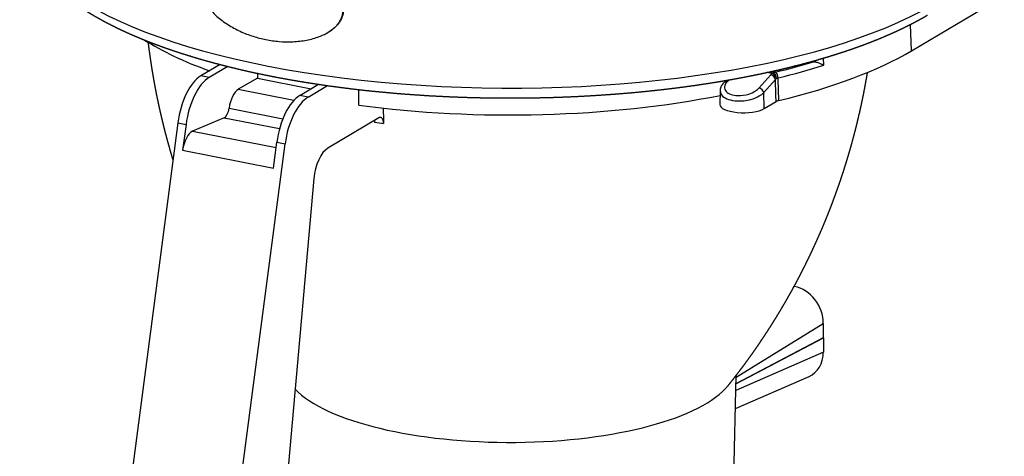
# Model space of a CAD drawing. Extents: x -431 to 1089, y -1249 to 967.
# Drawn here: x 395 to 601, y 311 to 403 of the extents above; entities that cross this region are included whole.
import ezdxf

# ---------------------------------------------------------------- set-up
doc = ezdxf.new("R2010")
doc.units = 0
doc.layers.add('AM_VIS', color=7, linetype='CONTINUOUS')

msp = doc.modelspace()

# ---------------------------------------------------------------- linework, layer by layer
at = {"layer": 'AM_VIS'}
for p, q in [((581.81, 395.99), (601.31, 407.54)), ((581.81, 395.99), (581.63, 401.52)), ((459.44, 399.9), (459.3, 399.82)), ((436.68, 393.1), (432.63, 390.7)), ((563.4, 392.95), (563.37, 394.45)), ((434.36, 390.36), (432.63, 390.7)), ((438.29, 392.68), (434.36, 390.36)), ((444.5, 391.25), (444.5, 390.26)), ((549.81, 388.16), (552.27, 390.9)), ((552.6, 391.21), (551.49, 391.43)), ((551.82, 391.5), (552.73, 391.32)), ((444.5, 390.26), (440.5, 387.89)), ((444.5, 390.26), (455.82, 388.02)), ((453.41, 386.6), (457.37, 388.94)), ((455.15, 386.25), (459.23, 388.67)), ((542.49, 389.33), (542.89, 389.76)), ((543.44, 389.85), (543.1, 389.48)), ((553.26, 389.93), (550.81, 387.19)), ((440.5, 387.89), (452.19, 385.58)), ((455.15, 386.25), (453.41, 386.6)), ((465.78, 384.56), (465.78, 387.84)), ((541.69, 387.56), (541.58, 384.72)), ((550.91, 383.84), (550.81, 387.19)), ((550.91, 383.84), (553.39, 385.31)), ((438.57, 383.95), (449.87, 381.72)), ((427.8, 380.87), (417.44, 302.07)), ((427.8, 380.87), (429.53, 380.53)), ((429.53, 380.53), (428.82, 375.1)), ((437.52, 381.94), (430.92, 379.12)), ((437.52, 381.94), (449.17, 379.64)), ((469.99, 381.89), (459.31, 375.56)), ((430.92, 379.12), (448.44, 375.66)), ((439.96, 297.62), (450.32, 376.43)), ((447.87, 371.34), (448.59, 376.77)), ((448.59, 376.77), (450.32, 376.43)), ((428.82, 375.1), (447.87, 371.34)), ((456.35, 369.15), (449.88, 296.34)), ((557.26, 346.51), (557.13, 346.43)), ((557.18, 346.53), (557.26, 346.51)), ((545, 327.45), (563.31, 338.75)), ((563.31, 338.75), (563.31, 335.73)), ((544.97, 326.07), (563.32, 335.73)), ((563.31, 335.73), (544.97, 326.07)), ((563.31, 335.73), (563.32, 335.73)), ((563.32, 335.73), (563.32, 332.71)), ((563.32, 332.71), (544.94, 324.69)), ((544.53, 306.43), (545.01, 327.83)), ((544.85, 320.89), (560.32, 327.63))]:
    msp.add_line(p, q, dxfattribs=at)
for centre, major_axis, ratio, start_param, end_param in [((497.59, 423.16), (102.39, 0), 0.34202, 3.128882, 5.759587), ((497.53, 412.27), (87, 0), 0.34202, 3.633002, 3.901201), ((497.8, 412.57), (97, 0), 0.34202, 5.329884, 5.759587), ((497.8, 418.21), (95.82, 0), 0.34202, 5.329496, 5.435994), ((497.8, 417.3), (96.82, 0), 0.34202, 5.329496, 5.45676), ((561.69, 394.49), (2.5, 0), 0.34202, 4.326688, 4.536308), ((432.63, 381.3), (1.94, 9.81), 0.469846, 0.397863, 1.70686), ((552.4, 390.07), (-0.745, 0.667), 0.701765, 3.883739, 5.420818), ((552.73, 390.38), (0.194, 0.981), 0.469846, 0.397863, 0.659663), ((552.73, 390.38), (-0.615, 0.789), 0.60308, 4.051532, 5.537866), ((552.73, 390.38), (-0.365, 0.931), 0.707951, 4.242583, 5.777658), ((553.26, 390.54), (-0.236, 0.972), 0.54378, 4.327535, 5.863425), ((434.36, 380.96), (1.94, 9.81), 0.469846, 0.397863, 1.70686), ((543.23, 388.65), (-0.732, 0.681), 0.693272, 5.434104, 6.283185), ((440.5, 384.13), (0.77, 3.92), 0.469846, 0.397863, 1.708021), ((453.41, 377.2), (1.94, 9.81), 0.469846, 0.397863, 1.70686), ((497.53, 412.27), (87, 0), 0.34202, 4.338777, 5.244297), ((549.94, 387.33), (-0.745, 0.667), 0.701765, 3.883739, 5.420818), ((455.15, 376.86), (1.94, 9.81), 0.469846, 0.397863, 1.70686), ((546.58, 384.69), (5, 0), 0.34202, 3.128882, 5.759587), ((437.61, 383.86), (0.39, 1.96), 0.469846, 3.452189, 4.849614), ((497.53, 405.35), (76.67, 0), 0.34202, 4.332752, 4.359163), ((430.75, 375.27), (0.77, 3.92), 0.469846, 0.310597, 1.70686), ((459.31, 369.92), (1.16, 5.89), 0.469846, 0.397863, 1.794127), ((557.24, 339.93), (-3.56, 6.03), 0.81592, 4.086623, 5.65468), ((557.24, 333.93), (3.59, -6.03), 0.811678, 6.181257, 7.221334), ((497.53, 330.04), (47.52, 0), 0.34202, 3.461751, 6.014942)]:
    msp.add_ellipse(centre, major_axis=major_axis, ratio=ratio, start_param=start_param, end_param=end_param, dxfattribs=at)
for points, degree, knots in [([(395.2, 423.61), (395.19, 423.04), (395.2, 422.48), (395.24, 421.92), (395.29, 421.36), (395.37, 420.8), (395.46, 420.24), (395.58, 419.69), (395.72, 419.13), (395.88, 418.59), (396.06, 418.04), (396.26, 417.5), (396.48, 416.97), (396.72, 416.43), (396.97, 415.91), (397.25, 415.38), (397.54, 414.87), (397.85, 414.35), (398.18, 413.84), (398.53, 413.34), (398.89, 412.84), (399.35, 412.25), (399.83, 411.66), (400.33, 411.08), (400.86, 410.51), (401.41, 409.95), (401.99, 409.39), (402.58, 408.83), (403.2, 408.29), (403.84, 407.74), (404.5, 407.21), (405.19, 406.68), (405.89, 406.16), (406.62, 405.64), (407.37, 405.13), (408.13, 404.62), (408.92, 404.12), (409.73, 403.63), (410.56, 403.14), (411.41, 402.66), (412.28, 402.18), (413.22, 401.69), (414.19, 401.2), (415.17, 400.71), (416.17, 400.24), (417.2, 399.77), (418.25, 399.3), (419.32, 398.84), (420.41, 398.39), (421.52, 397.95), (422.64, 397.51), (423.79, 397.09), (424.96, 396.66), (426.15, 396.25), (427.36, 395.84), (428.58, 395.44), (429.83, 395.05), (431.09, 394.66), (432.37, 394.28), (433.66, 393.91), (434.98, 393.55), (436.28, 393.2), (437.6, 392.86), (438.93, 392.53), (440.28, 392.2), (441.64, 391.88), (443.02, 391.57), (444.41, 391.27), (445.82, 390.98), (447.24, 390.69), (448.67, 390.41), (450.11, 390.14), (451.57, 389.88), (453.04, 389.63), (454.52, 389.38), (456.01, 389.15), (457.51, 388.92), (459.02, 388.7), (460.55, 388.49), (462.08, 388.29), (463.62, 388.09), (465.16, 387.91), (466.7, 387.73), (468.25, 387.56), (469.81, 387.41), (471.38, 387.26), (472.95, 387.12), (474.53, 386.98), (476.12, 386.86), (477.71, 386.75), (479.31, 386.64), (480.91, 386.54), (482.51, 386.46), (484.12, 386.38), (485.73, 386.31), (487.35, 386.25), (488.97, 386.19), (490.59, 386.15), (492.21, 386.12), (493.83, 386.09), (495.46, 386.07), (497.08, 386.07), (498.7, 386.07), (500.32, 386.08), (501.94, 386.1), (503.56, 386.13), (505.18, 386.17), (506.79, 386.21), (508.41, 386.27), (510.02, 386.33), (511.63, 386.4), (513.23, 386.49), (514.83, 386.58), (516.43, 386.68), (518.02, 386.79), (519.6, 386.9), (521.18, 387.03), (522.76, 387.16), (524.32, 387.31), (525.89, 387.46), (527.44, 387.62), (528.99, 387.79), (530.53, 387.97), (532.06, 388.15), (533.59, 388.35), (535.1, 388.55), (536.61, 388.76), (538.1, 388.99), (539.59, 389.21), (541.06, 389.45), (542.52, 389.7), (543.98, 389.95), (545.42, 390.21), (546.84, 390.48), (548.26, 390.76), (549.66, 391.04), (551.05, 391.34), (552.43, 391.64), (553.79, 391.94), (555.14, 392.26), (556.47, 392.58), (557.8, 392.92), (559.12, 393.26), (560.41, 393.61), (561.7, 393.96), (562.96, 394.33), (564.21, 394.7), (565.44, 395.08), (566.66, 395.46), (567.85, 395.85), (569.03, 396.25), (570.19, 396.66), (571.34, 397.07), (572.46, 397.49), (573.57, 397.92), (574.65, 398.35), (575.72, 398.79), (576.77, 399.24), (577.8, 399.69), (578.8, 400.15), (579.79, 400.61), (580.2, 400.81), (580.61, 401.01), (581.01, 401.21), (581.41, 401.41), (581.8, 401.61), (582.2, 401.82), (582.58, 402.02), (582.97, 402.23), (583.35, 402.43), (583.72, 402.64), (584.1, 402.85), (584.47, 403.06), (584.83, 403.27), (585.19, 403.48)], 1, [3.652481, 3.652481, 3.665637, 3.678792, 3.691948, 3.705104, 3.718259, 3.731415, 3.74457, 3.757726, 3.770882, 3.784037, 3.797193, 3.810349, 3.823504, 3.83666, 3.849816, 3.862971, 3.876127, 3.889283, 3.902438, 3.915594, 3.931386, 3.947178, 3.96297, 3.978763, 3.994555, 4.010347, 4.026139, 4.041931, 4.057723, 4.073516, 4.089308, 4.1051, 4.120892, 4.136684, 4.152476, 4.168269, 4.184061, 4.199853, 4.215645, 4.231437, 4.2481, 4.264763, 4.281426, 4.298088, 4.314751, 4.331414, 4.348077, 4.364739, 4.381402, 4.398065, 4.414728, 4.431391, 4.448053, 4.464716, 4.481379, 4.498042, 4.514705, 4.531367, 4.54803, 4.564693, 4.581015, 4.597338, 4.61366, 4.629983, 4.646305, 4.662628, 4.67895, 4.695273, 4.711595, 4.727917, 4.74424, 4.760562, 4.776885, 4.793207, 4.80953, 4.825852, 4.842175, 4.858497, 4.87482, 4.891142, 4.907325, 4.923508, 4.93969, 4.955873, 4.972056, 4.988239, 5.004421, 5.020604, 5.036787, 5.052969, 5.069152, 5.085335, 5.101518, 5.1177, 5.133883, 5.150066, 5.166249, 5.182431, 5.198614, 5.214797, 5.230943, 5.247088, 5.263234, 5.27938, 5.295525, 5.311671, 5.327817, 5.343963, 5.360108, 5.376254, 5.3924, 5.408545, 5.424691, 5.440837, 5.456983, 5.473128, 5.489274, 5.50542, 5.521565, 5.537711, 5.553885, 5.570058, 5.586232, 5.602405, 5.618578, 5.634752, 5.650925, 5.667099, 5.683272, 5.699446, 5.715619, 5.731793, 5.747966, 5.76414, 5.780313, 5.796487, 5.81266, 5.828834, 5.845007, 5.861181, 5.877474, 5.893767, 5.91006, 5.926352, 5.942645, 5.958938, 5.975231, 5.991524, 6.007817, 6.02411, 6.040403, 6.056696, 6.072989, 6.089282, 6.105575, 6.121868, 6.138161, 6.154454, 6.170747, 6.18704, 6.193907, 6.200775, 6.207643, 6.21451, 6.221378, 6.228245, 6.235113, 6.24198, 6.248848, 6.255715, 6.262583, 6.26945, 6.276318, 6.283185, 6.283185]), ([(462.48, 404.43), (462.47, 404.17), (462.44, 403.92), (462.34, 403.4), (462.27, 403.15), (462.08, 402.66), (461.96, 402.43), (461.7, 401.99), (461.55, 401.78), (461.17, 401.3), (460.9, 401.02), (460.3, 400.49), (459.97, 400.25), (459.29, 399.8), (458.93, 399.6), (458.22, 399.25), (457.86, 399.1), (456.67, 398.64), (455.76, 398.4), (453.9, 398.04), (452.93, 397.93), (450.99, 397.84), (450.02, 397.86), (448.11, 398.02), (447.19, 398.15), (445.43, 398.5), (444.52, 398.73), (442.7, 399.31), (441.79, 399.66), (440.01, 400.48), (439.14, 400.95), (437.5, 402), (436.73, 402.58), (435.73, 403.47), (435.43, 403.75), (434.84, 404.36), (434.55, 404.69), (434, 405.37), (433.75, 405.73), (433.28, 406.47), (433.07, 406.85), (432.78, 407.46), (432.67, 407.72), (432.48, 408.25), (432.4, 408.52), (432.27, 409.07), (432.22, 409.35), (432.16, 409.89), (432.16, 410.16), (432.18, 410.95), (432.28, 411.45), (432.61, 412.37), (432.85, 412.79), (433.41, 413.53), (433.74, 413.86), (434.45, 414.42), (434.83, 414.65), (435.6, 415.05), (436.01, 415.22), (436.86, 415.51), (437.31, 415.63), (438.68, 415.92), (439.66, 416.03), (441.66, 416.1), (442.7, 416.06), (444.76, 415.87), (445.79, 415.71), (447.78, 415.32), (448.82, 415.07), (450.96, 414.43), (452.05, 414.05), (454.2, 413.16), (455.26, 412.65), (456.78, 411.78), (457.28, 411.48), (458.23, 410.83), (458.69, 410.49), (459.56, 409.77), (459.99, 409.37), (460.8, 408.51), (461.17, 408.05), (461.8, 407.07), (462.05, 406.56), (462.4, 405.5), (462.49, 404.96), (462.48, 404.43)], 3, [0, 0, 0, 0, 0.793414, 0.793414, 1.586827, 1.586827, 2.380241, 2.380241, 3.173654, 3.173654, 4.436135, 4.436135, 5.698617, 5.698617, 6.961098, 6.961098, 8.223579, 8.223579, 11.263382, 11.263382, 14.303186, 14.303186, 17.342989, 17.342989, 20.382792, 20.382792, 23.422596, 23.422596, 26.462399, 26.462399, 29.502202, 29.502202, 32.542006, 32.542006, 33.804487, 33.804487, 35.066968, 35.066968, 36.329449, 36.329449, 37.591931, 37.591931, 38.385344, 38.385344, 39.178758, 39.178758, 39.972171, 39.972171, 40.765585, 40.765585, 42.453126, 42.453126, 44.140667, 44.140667, 45.828209, 45.828209, 47.51575, 47.51575, 49.236274, 49.236274, 50.956799, 50.956799, 54.397847, 54.397847, 57.838896, 57.838896, 61.279945, 61.279945, 64.720994, 64.720994, 68.162042, 68.162042, 71.603091, 71.603091, 73.323616, 73.323616, 75.04414, 75.04414, 76.731681, 76.731681, 78.419223, 78.419223, 80.106764, 80.106764, 81.794305, 81.794305, 81.794305, 81.794305]), ([(434.87, 414.66), (434.99, 414.74), (435.12, 414.81), (435.64, 415.07), (436.04, 415.24), (436.89, 415.53), (437.34, 415.65), (438.71, 415.94), (439.68, 416.05), (441.69, 416.12), (442.72, 416.08), (444.78, 415.88), (445.81, 415.73), (447.8, 415.34), (448.85, 415.08), (450.99, 414.45), (452.08, 414.07), (454.23, 413.18), (455.3, 412.67), (456.83, 411.8), (457.32, 411.5), (458.28, 410.85), (458.74, 410.51), (459.61, 409.79), (460.05, 409.4), (460.86, 408.54), (461.23, 408.08), (461.87, 407.1), (462.13, 406.59), (462.48, 405.54), (462.57, 405), (462.56, 404.21), (462.53, 403.96), (462.44, 403.45), (462.36, 403.2), (462.18, 402.71), (462.06, 402.48), (461.8, 402.04), (461.66, 401.84), (461.28, 401.36), (461.01, 401.08), (460.42, 400.56), (460.1, 400.32), (459.65, 400.03), (459.55, 399.97), (459.44, 399.9)], 3, [6.1871, 6.1871, 6.1871, 6.1871, 6.761624, 6.761624, 8.483466, 8.483466, 10.205308, 10.205308, 13.648993, 13.648993, 17.092678, 17.092678, 20.536362, 20.536362, 23.980047, 23.980047, 27.423732, 27.423732, 30.867417, 30.867417, 32.589259, 32.589259, 34.311101, 34.311101, 36.001507, 36.001507, 37.691913, 37.691913, 39.382319, 39.382319, 41.072725, 41.072725, 41.864387, 41.864387, 42.656049, 42.656049, 43.44771, 43.44771, 44.239372, 44.239372, 45.499224, 45.499224, 46.759076, 46.759076, 47.148212, 47.148212, 47.148212, 47.148212]), ([(421.55, 397.77), (421.63, 397.13), (421.77, 396.05), (421.92, 394.97), (422.08, 393.89), (422.24, 392.82), (422.41, 391.75), (422.59, 390.68), (422.78, 389.62), (422.97, 388.56), (423.17, 387.51), (423.38, 386.46), (423.6, 385.42), (423.82, 384.38), (424.05, 383.34), (424.29, 382.31), (424.53, 381.29), (424.78, 380.27), (425.03, 379.25), (425.3, 378.24), (425.57, 377.24), (425.84, 376.25), (426.12, 375.25), (426.41, 374.27), (426.7, 373.29), (426.77, 373.06)], 1, [3.70666774, 3.70666774, 3.70820921, 3.71082811, 3.71344701, 3.71606591, 3.71868481, 3.72130371, 3.72392261, 3.72654152, 3.72916042, 3.73177932, 3.73439822, 3.73701712, 3.73963602, 3.74225492, 3.74487382, 3.74749272, 3.75011162, 3.75273052, 3.75534943, 3.75796833, 3.76058723, 3.76320613, 3.76582503, 3.76844393, 3.76906566, 3.76906566]), ([(563.4, 392.95), (563.4, 392.95), (563.4, 392.95), (563.24, 393.03), (563.05, 393.11), (562.66, 393.28), (562.45, 393.36), (562, 393.51), (561.77, 393.57), (561.45, 393.63), (561.34, 393.64), (561.25, 393.65)], 3, [-0.002684, -0.002684, -0.002684, -0.002684, 0, 0, 0.77961, 0.77961, 1.508238, 1.508238, 2.288058, 2.288058, 2.665299, 2.665299, 2.665299, 2.665299]), ([(543.36, 325.73), (543.86, 326.37), (544.37, 327.01), (544.87, 327.66), (545.38, 328.32), (545.89, 328.99), (546.4, 329.67), (546.91, 330.35), (547.42, 331.05), (547.93, 331.76), (548.44, 332.47), (548.95, 333.2), (549.46, 333.93), (549.96, 334.67), (550.47, 335.43), (550.98, 336.19), (551.49, 336.97), (551.99, 337.75), (552.42, 338.42), (552.85, 339.1), (553.28, 339.79), (553.7, 340.49), (554.13, 341.19), (554.55, 341.9), (554.98, 342.62), (555.4, 343.34), (555.82, 344.07), (556.23, 344.81), (556.65, 345.56), (557.06, 346.31), (557.48, 347.07), (557.89, 347.84), (558.3, 348.62), (558.7, 349.4), (559.1, 350.19), (559.51, 350.99), (559.9, 351.8), (560.3, 352.61), (560.69, 353.43), (561.08, 354.26), (561.47, 355.1), (561.85, 355.94), (562.23, 356.79), (562.61, 357.65), (562.98, 358.51), (563.35, 359.38), (563.72, 360.26), (564.08, 361.15), (564.43, 362.04), (564.79, 362.94), (565.14, 363.85), (565.48, 364.76), (565.82, 365.68), (566.15, 366.61), (566.48, 367.55), (566.81, 368.49), (567.13, 369.43), (567.45, 370.39), (567.75, 371.35), (568.06, 372.32), (568.36, 373.29), (568.65, 374.27), (568.94, 375.25), (569.22, 376.25), (569.49, 377.24), (569.76, 378.24), (570.03, 379.25), (570.28, 380.27), (570.53, 381.29), (570.77, 382.31), (571.01, 383.34), (571.24, 384.38), (571.46, 385.42), (571.68, 386.46), (571.89, 387.51), (572.09, 388.56), (572.28, 389.62), (572.47, 390.68), (572.6, 391.45)], 1, [6.5385408, 6.5385408, 6.5416219, 6.5447029, 6.547784, 6.5508651, 6.5539461, 6.5570272, 6.5601082, 6.5631893, 6.5662704, 6.5693514, 6.5724325, 6.5755135, 6.5785946, 6.5816757, 6.5847567, 6.5878378, 6.5909188, 6.5935377, 6.5961566, 6.5987755, 6.6013944, 6.6040133, 6.6066322, 6.6092511, 6.61187, 6.6144889, 6.6171079, 6.6197268, 6.6223457, 6.6249646, 6.6275835, 6.6302024, 6.6328213, 6.6354402, 6.6380591, 6.640678, 6.6432969, 6.6459158, 6.6485347, 6.6511536, 6.6537725, 6.6563914, 6.6590103, 6.6616292, 6.6642481, 6.666867, 6.6694859, 6.6721048, 6.6747237, 6.6773426, 6.6799615, 6.6825804, 6.6851993, 6.6878182, 6.6904371, 6.693056, 6.6956749, 6.6982938, 6.7009127, 6.7035316, 6.7061505, 6.7087694, 6.7113883, 6.7140072, 6.7166261, 6.719245, 6.7218639, 6.7244828, 6.7271017, 6.7297206, 6.7323395, 6.7349584, 6.7375773, 6.7401962, 6.7428151, 6.745434, 6.7480529, 6.7499399, 6.7499399]), ([(552.27, 390.9), (552.29, 390.92), (552.31, 390.95), (552.33, 390.97), (552.35, 390.98), (552.36, 391), (552.38, 391.02), (552.4, 391.03), (552.41, 391.05), (552.42, 391.06), (552.43, 391.07), (552.44, 391.07), (552.44, 391.08), (552.45, 391.09), (552.46, 391.1), (552.47, 391.11), (552.49, 391.12), (552.5, 391.13), (552.52, 391.14), (552.54, 391.16), (552.56, 391.18), (552.58, 391.19), (552.59, 391.2), (552.59, 391.21), (552.6, 391.21)], 3, [0, 0, 0, 0, 0.1203552, 0.1203552, 0.1203552, 0.225666, 0.225666, 0.225666, 0.300888, 0.300888, 0.300888, 0.338499, 0.338499, 0.338499, 0.3911544, 0.3911544, 0.3911544, 0.464872, 0.464872, 0.464872, 0.5680765, 0.5680765, 0.5680765, 0.601776, 0.601776, 0.601776, 0.601776]), ([(553.26, 391.48), (553.23, 391.48), (553.21, 391.47), (553.18, 391.46), (553.15, 391.46), (553.12, 391.45), (553.09, 391.44), (553.04, 391.43), (553, 391.41), (552.96, 391.4), (552.9, 391.38), (552.84, 391.36), (552.78, 391.34), (552.77, 391.33), (552.75, 391.33), (552.73, 391.32)], 3, [-0.7061907, -0.7061907, -0.7061907, -0.7061907, -0.6179168, -0.6179168, -0.6179168, -0.4943335, -0.4943335, -0.4943335, -0.3213168, -0.3213168, -0.3213168, -0.0790934, -0.0790934, -0.0790934, 0, 0, 0, 0]), ([(541.69, 387.56), (541.7, 387.66), (541.71, 387.76), (541.72, 387.85), (541.74, 387.95), (541.76, 388.04), (541.78, 388.13), (541.81, 388.23), (541.85, 388.32), (541.89, 388.42), (541.93, 388.53), (541.99, 388.63), (542.04, 388.73), (542.1, 388.83), (542.17, 388.93), (542.23, 389.02), (542.31, 389.11), (542.38, 389.21), (542.44, 389.27), (542.49, 389.33)], 1, [0, 0, 0.125974, 0.251947, 0.377921, 0.503895, 0.629869, 0.755842, 0.881816, 1.00779, 1.155056, 1.302322, 1.449587, 1.596853, 1.744119, 1.891385, 2.038651, 2.185917, 2.333182, 2.438745, 2.544308, 2.544308]), ([(543.1, 389.48), (543.03, 389.41), (542.97, 389.34), (542.91, 389.26), (542.44, 388.62), (542.45, 387.93), (542.94, 387.42), (543.41, 386.93), (544.32, 386.62), (545.36, 386.58), (546.11, 386.55), (546.92, 386.66), (547.66, 386.89), (548.18, 387.06), (548.67, 387.28), (549.08, 387.54), (549.37, 387.73), (549.62, 387.94), (549.81, 388.16)], 3, [-1.580153, -1.580153, -1.580153, -1.580153, -1.476514, -1.476514, -1.476514, -0.598949, -0.598949, -0.598949, 0.242754, 0.242754, 0.242754, 0.84397, 0.84397, 0.84397, 1.27341, 1.27341, 1.27341, 1.580153, 1.580153, 1.580153, 1.580153]), ([(553.26, 389.93), (553.28, 389.95), (553.29, 389.97), (553.3, 389.99), (553.31, 390), (553.33, 390.02), (553.34, 390.03), (553.35, 390.04), (553.36, 390.05), (553.37, 390.06), (553.37, 390.07), (553.38, 390.07), (553.38, 390.08), (553.39, 390.09), (553.39, 390.09), (553.4, 390.1), (553.41, 390.11), (553.42, 390.12), (553.43, 390.13), (553.44, 390.15), (553.46, 390.16), (553.47, 390.18), (553.47, 390.18), (553.48, 390.18), (553.48, 390.19)], 3, [0, 0, 0, 0, 0.1203552, 0.1203552, 0.1203552, 0.225666, 0.225666, 0.225666, 0.300888, 0.300888, 0.300888, 0.338499, 0.338499, 0.338499, 0.3911544, 0.3911544, 0.3911544, 0.464872, 0.464872, 0.464872, 0.5680765, 0.5680765, 0.5680765, 0.601776, 0.601776, 0.601776, 0.601776]), ([(553.39, 385.31), (553.39, 385.45), (553.38, 385.59), (553.38, 385.73), (553.36, 386.4), (553.34, 387.07), (553.32, 387.75), (553.31, 388.23), (553.3, 388.71), (553.28, 389.19), (553.28, 389.44), (553.27, 389.68), (553.26, 389.92), (553.26, 389.92), (553.26, 389.93), (553.26, 389.93)], 3, [2.001277, 2.001277, 2.001277, 2.001277, 2.441558, 2.441558, 2.441558, 4.577922, 4.577922, 4.577922, 6.103895, 6.103895, 6.103895, 6.866882, 6.866882, 6.866882, 6.884098, 6.884098, 6.884098, 6.884098]), ([(553.83, 390.3), (553.82, 390.29), (553.8, 390.29), (553.79, 390.28), (553.76, 390.28), (553.74, 390.27), (553.72, 390.27), (553.69, 390.26), (553.66, 390.25), (553.63, 390.24), (553.59, 390.23), (553.56, 390.22), (553.52, 390.2), (553.51, 390.2), (553.5, 390.19), (553.48, 390.19)], 3, [-0.7061907, -0.7061907, -0.7061907, -0.7061907, -0.6179168, -0.6179168, -0.6179168, -0.4943335, -0.4943335, -0.4943335, -0.3213168, -0.3213168, -0.3213168, -0.0790934, -0.0790934, -0.0790934, 0, 0, 0, 0]), ([(553.97, 385.52), (553.96, 385.66), (553.96, 385.8), (553.95, 385.94), (553.94, 386.62), (553.92, 387.29), (553.9, 387.96), (553.88, 388.45), (553.87, 388.93), (553.86, 389.41), (553.85, 389.65), (553.84, 389.89), (553.84, 390.13), (553.84, 390.19), (553.83, 390.24), (553.83, 390.3)], 3, [2.001277, 2.001277, 2.001277, 2.001277, 2.441558, 2.441558, 2.441558, 4.577922, 4.577922, 4.577922, 6.103895, 6.103895, 6.103895, 6.866882, 6.866882, 6.866882, 7.039392, 7.039392, 7.039392, 7.039392]), ([(541.69, 387.56), (541.68, 387.17), (541.84, 386.79), (542.17, 386.47), (542.77, 385.9), (543.9, 385.52), (545.21, 385.45), (546.15, 385.41), (547.17, 385.52), (548.09, 385.77), (548.76, 385.95), (549.37, 386.2), (549.88, 386.49), (550.25, 386.71), (550.56, 386.94), (550.81, 387.19)], 3, [-1.068089, -1.068089, -1.068089, -1.068089, -0.598949, -0.598949, -0.598949, 0.242754, 0.242754, 0.242754, 0.84397, 0.84397, 0.84397, 1.27341, 1.27341, 1.27341, 1.580153, 1.580153, 1.580153, 1.580153]), ([(553.97, 385.52), (553.85, 385.5), (553.74, 385.46), (553.55, 385.39), (553.46, 385.35), (553.39, 385.31)], 3, [0, 0, 0, 0, 0.4298547, 0.4298547, 0.8597098, 0.8597098, 0.8597098, 0.8597098]), ([(470.95, 382.46), (470.96, 382.04), (470.97, 381.62), (471, 381.05), (471, 380.9), (471.01, 380.74)], 3, [447.984419, 447.984419, 447.984419, 447.984419, 449.259132, 449.259132, 449.729808, 449.729808, 449.729808, 449.729808]), ([(469.08, 381.35), (469.09, 381.31), (469.09, 381.26), (469.11, 381.14), (469.11, 381.07), (469.12, 380.99)], 3, [5.4370544, 5.4370544, 5.4370544, 5.4370544, 5.5842567, 5.5842567, 5.8204613, 5.8204613, 5.8204613, 5.8204613]), ([(471.01, 380.74), (471, 380.82), (471, 380.89), (470.98, 381.08), (470.96, 381.19), (470.91, 381.38), (470.88, 381.47), (470.8, 381.64), (470.76, 381.71), (470.67, 381.82), (470.62, 381.87), (470.5, 381.95), (470.44, 381.97), (470.33, 381.99), (470.26, 381.99), (470.13, 381.96), (470.06, 381.93), (469.99, 381.89)], 3, [6.098055, 6.098055, 6.098055, 6.098055, 6.333774, 6.333774, 6.702318, 6.702318, 7.07362, 7.07362, 7.444922, 7.444922, 7.819486, 7.819486, 8.194049, 8.194049, 8.571176, 8.571176, 8.948303, 8.948303, 8.948303, 8.948303])]:
    msp.add_open_spline(points, degree=degree, knots=knots, dxfattribs=at)
msp.add_open_spline([(470.91, 383.94), (470.92, 383.45), (470.93, 382.95), (470.95, 382.46)], degree=3, dxfattribs=at)

doc.saveas('drawing.dxf')
